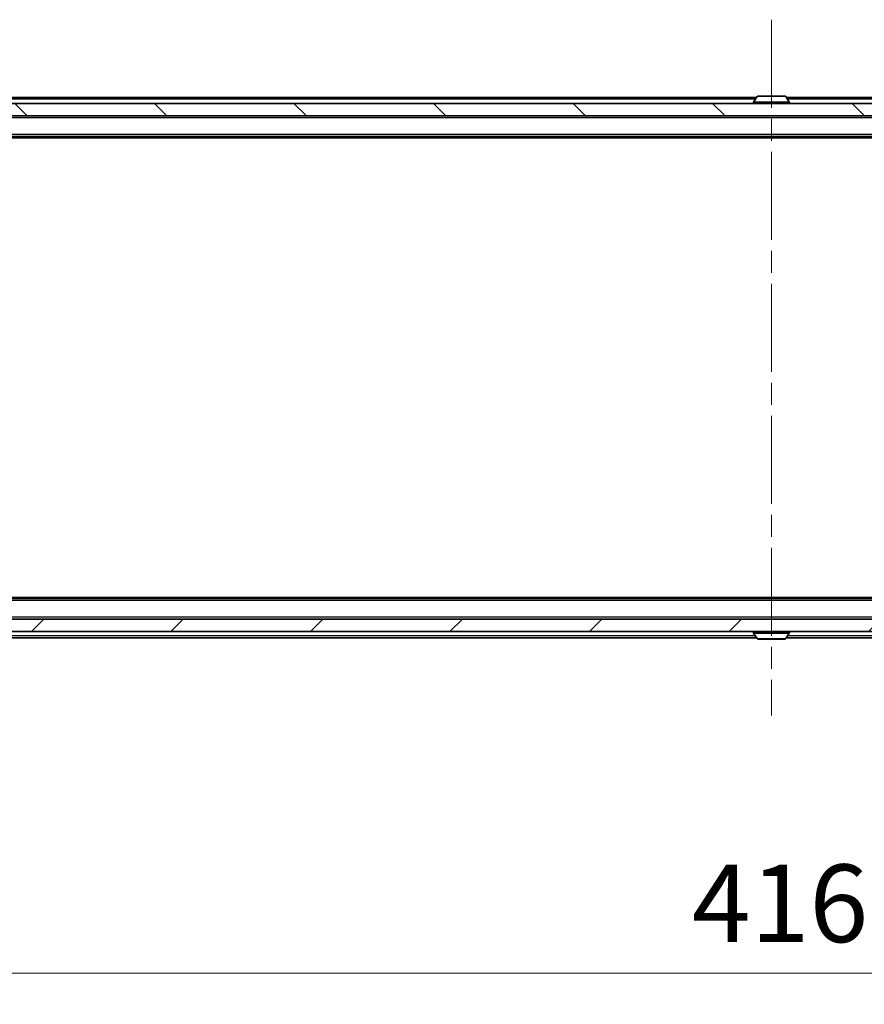
# Model space of a CAD drawing. Units: millimetres. Extents: x 0 to 7684, y 0 to 1405.
# Drawn here: x 2152 to 2288, y 936 to 1095 of the extents above; entities that cross this region are included whole.
import ezdxf

# ---------------------------------------------------------------- set-up
doc = ezdxf.new("R2010")
doc.units = ezdxf.units.MM
doc.header["$LTSCALE"] = 2.5
doc.linetypes.add('CHAIN', pattern=[0.3543, 0.2362, -0.0295, 0.0591, -0.0295])
doc.layers.get('Defpoints').update_dxf_attribs({"lineweight": 25})
doc.layers.add('Centerline (ISO)', color=7, linetype='Continuous', lineweight=18, true_color=0x80ffff)
doc.layers.add('Hatch (ISO)', color=1, linetype='Continuous', lineweight=18, true_color=0xff0000)
for name, color, linetype, lineweight in [('Dimension (ISO)', 7, 'Continuous', 18), ('Visible (ISO)', 7, 'Continuous', 35), ('Visible Narrow (ISO)', 7, 'Continuous', 25)]:
    doc.layers.add(name, color=color, linetype=linetype, lineweight=lineweight)
doc.styles.add('Note Text (TK)', font='MS PGothic.ttf')
doc.dimstyles.new('Default - Method 1b (TK)', dxfattribs={"dimscale": 2.5, "dimtxt": 2.5, "dimasz": 2.5, "dimexe": 1, "dimexo": 1.5, "dimgap": 1, "dimtad": 1, "dimrnd": 1e-08, "dimdsep": 46, "dimtxsty": 'Note Text (TK)', "dimcen": 0.09, "dimdle": 5, "dimclrd": 100, "dimclre": 100, "dimclrt": 7, "dimadec": 1, "dimazin": 1, "dimtfac": 1, "dimtmove": 0, "dimatfit": 3, "dimfxl": 1, "dimtolj": 1, "dimlwd": -1, "dimlwe": -1, "dimarcsym": 0})

# ---------------------------------------------------------------- blocks, each defined once
blk = doc.blocks.new('*D39')
at = {"layer": 'Defpoints', "color": 0, "transparency": 16777216}
for p in [(2064.59, 1001.47), (2480.59, 1001.47), (2480.59, 941.47)]:
    blk.add_point(p, dxfattribs=at)
at = {"layer": 'Dimension (ISO)', "color": 100, "transparency": 16777216}
for p, q in [((2064.59, 993.97), (2064.59, 936.47)), ((2480.59, 993.97), (2480.59, 936.47)), ((2077.09, 941.47), (2468.09, 941.47))]:
    blk.add_line(p, q, dxfattribs=at)
for points in [[(2077.09, 943.55), (2077.09, 939.38), (2064.59, 941.47)], [(2468.09, 943.55), (2468.09, 939.38), (2480.59, 941.47)]]:
    blk.add_solid(points, dxfattribs=at)
at = {"layer": 'Dimension (ISO)', "color": 7, "transparency": 16777216, "insert": (2259.77, 952.72), "char_height": 12.5, "attachment_point": 4, "style": 'Note Text (TK)'}
blk.add_mtext('\\A1;416', dxfattribs=at)

msp = doc.modelspace()

# ---------------------------------------------------------------- hatches: boundary and pattern name
at = {"layer": 'Hatch (ISO)'}
h = msp.add_hatch(dxfattribs=at)
h.set_pattern_fill('ANSI31', color=256, scale=127, angle=90.00021, style=0)
h.set_pattern_definition([(135.0002, (915, -40), (-11.22528, -11.22536), [])])
h.paths.add_polyline_path([(2062.8852, 1081.4651), (2062.8852, 1079.4651), (2482.2852, 1079.4651), (2482.2852, 1081.4651)])
h = msp.add_hatch(dxfattribs=at)
h.set_pattern_fill('ANSI31', color=256, scale=127, style=0)
h.set_pattern_definition([(45, (915, -40), (-11.22532, 11.22532), [])])
h.paths.add_polyline_path([(2062.8852, 998.4651), (2062.8852, 996.4651), (2482.2852, 996.4651), (2482.2852, 998.4651)])

# ---------------------------------------------------------------- linework, layer by layer
at = {"layer": 'Centerline (ISO)', "linetype": 'CHAIN', "ltscale": 23.990969}
msp.add_line((2272.5852, 1094.9651), (2272.5852, 982.9651), dxfattribs=at)
at = {"layer": 'Visible (ISO)'}
for p, q in [((2270.2761, 1082.5741), (2269.7175, 1081.7148)), ((2274.7267, 1082.6651), (2270.4438, 1082.6651)), ((2274.8944, 1082.5741), (2275.4529, 1081.7148)), ((2482.2852, 1081.4651), (2062.8852, 1081.4651)), ((2270.2052, 1082.4651), (2082.5852, 1082.4651)), ((2269.6852, 1081.5651), (2269.6852, 1081.6058)), ((2462.5852, 1082.4651), (2274.9652, 1082.4651)), ((2275.4852, 1081.5651), (2275.4852, 1081.6058)), ((2062.8852, 1079.4651), (2482.2852, 1079.4651)), ((2462.5852, 1076.1651), (2082.5852, 1076.1651)), ((2453.5186, 1075.9651), (2091.6519, 1075.9651)), ((2462.5852, 1001.7651), (2082.5852, 1001.7651)), ((2453.5186, 1001.9651), (2091.6519, 1001.9651)), ((2482.2852, 998.4651), (2062.8852, 998.4651)), ((2062.8852, 996.4651), (2482.2852, 996.4651)), ((2270.2052, 995.4651), (2082.5852, 995.4651)), ((2269.6852, 996.3651), (2269.6852, 996.3244)), ((2270.2761, 995.3561), (2269.7175, 996.2154)), ((2274.8944, 995.3561), (2275.4529, 996.2154)), ((2462.5852, 995.4651), (2274.9652, 995.4651)), ((2275.4852, 996.3651), (2275.4852, 996.3244)), ((2270.4438, 995.2651), (2274.7267, 995.2651))]:
    msp.add_line(p, q, dxfattribs=at)
for centre, radius, start, end in [((2270.4438, 1082.4651), 0.2, 90, 146.976132), ((2274.7267, 1082.4651), 0.2, 33.023868, 90), ((2269.8852, 1081.6058), 0.2, 146.976132, 180), ((2269.7852, 1081.5651), 0.1, 180, 270), ((2275.3852, 1081.5651), 0.1, 270, 0), ((2275.2852, 1081.6058), 0.2, 0, 33.023868), ((2269.7852, 996.3651), 0.1, 90, 180), ((2269.8852, 996.3244), 0.2, 180, 213.023868), ((2275.3852, 996.3651), 0.1, 0, 90), ((2275.2852, 996.3244), 0.2, 326.976132, 0), ((2270.4438, 995.4651), 0.2, 213.023868, 270), ((2274.7267, 995.4651), 0.2, 270, 326.976132)]:
    msp.add_arc(centre, radius, start, end, dxfattribs=at)
for points, knots in [([(2270.5677, 1082.6651), (2270.567, 1082.6651), (2270.5663, 1082.6651), (2270.5646, 1082.6651), (2270.5635, 1082.6651), (2270.5625, 1082.6651)], [-0.000230599076, -0.000230599076, -0.000230599076, -0.000230599076, 0, 0, 0.000338329447, 0.000338329447, 0.000338329447, 0.000338329447]), ([(2270.5625, 1082.6651), (2270.5634, 1082.6651), (2270.5644, 1082.6651), (2270.566, 1082.6651), (2270.5667, 1082.6651), (2270.5673, 1082.6651)], [-0.000338329447, -0.000338329447, -0.000338329447, -0.000338329447, 0, 0, 0.000241517914, 0.000241517914, 0.000241517914, 0.000241517914]), ([(2272.9746, 1082.6651), (2272.9745, 1082.6651), (2272.9745, 1082.6651), (2272.9741, 1082.6651), (2272.9738, 1082.6651), (2272.9735, 1082.6651)], [-0.000054249657, -0.000054249657, -0.000054249657, -0.000054249657, 0, 0, 0.000241517914, 0.000241517914, 0.000241517914, 0.000241517914]), ([(2272.9746, 1082.6651), (2272.9747, 1082.6651), (2272.9749, 1082.6651), (2272.9752, 1082.6651), (2272.9755, 1082.6651), (2272.9757, 1082.6651)], [-0.000230599076, -0.000230599076, -0.000230599076, -0.000230599076, 0, 0, 0.000338329447, 0.000338329447, 0.000338329447, 0.000338329447]), ([(2272.1959, 995.2651), (2272.1957, 995.2651), (2272.1956, 995.2651), (2272.1952, 995.2651), (2272.195, 995.2651), (2272.1948, 995.2651)], [-0.000230599076, -0.000230599076, -0.000230599076, -0.000230599076, 0, 0, 0.000338329447, 0.000338329447, 0.000338329447, 0.000338329447]), ([(2272.1959, 995.2651), (2272.1959, 995.2651), (2272.196, 995.2651), (2272.1964, 995.2651), (2272.1967, 995.2651), (2272.197, 995.2651)], [-0.000054249657, -0.000054249657, -0.000054249657, -0.000054249657, 0, 0, 0.000241517914, 0.000241517914, 0.000241517914, 0.000241517914]), ([(2274.6028, 995.2651), (2274.6035, 995.2651), (2274.6042, 995.2651), (2274.6059, 995.2651), (2274.6069, 995.2651), (2274.608, 995.2651)], [-0.000230599076, -0.000230599076, -0.000230599076, -0.000230599076, 0, 0, 0.000338329447, 0.000338329447, 0.000338329447, 0.000338329447]), ([(2274.608, 995.2651), (2274.607, 995.2651), (2274.6061, 995.2651), (2274.6045, 995.2651), (2274.6038, 995.2651), (2274.6031, 995.2651)], [-0.000338329447, -0.000338329447, -0.000338329447, -0.000338329447, 0, 0, 0.000241517914, 0.000241517914, 0.000241517914, 0.000241517914])]:
    msp.add_open_spline(points, degree=3, knots=knots, dxfattribs=at)
at = {"layer": 'Visible Narrow (ISO)'}
for p, q in [((2274.8944, 1082.5741), (2270.2761, 1082.5741)), ((2270.0102, 1082.1651), (2082.5852, 1082.1651)), ((2275.4852, 1081.6058), (2269.6852, 1081.6058)), ((2269.6852, 1081.5651), (2275.4852, 1081.5651)), ((2275.4529, 1081.7148), (2269.7175, 1081.7148)), ((2462.5852, 1082.1651), (2275.1602, 1082.1651)), ((2462.5852, 1079.1651), (2082.5852, 1079.1651)), ((2462.5852, 1076.4651), (2082.5852, 1076.4651)), ((2462.5852, 1001.4651), (2082.5852, 1001.4651)), ((2462.5852, 998.7651), (2082.5852, 998.7651)), ((2270.0102, 995.7651), (2082.5852, 995.7651)), ((2275.4852, 996.3651), (2269.6852, 996.3651)), ((2269.6852, 996.3244), (2275.4852, 996.3244)), ((2269.7175, 996.2154), (2275.4529, 996.2154)), ((2462.5852, 995.7651), (2275.1602, 995.7651)), ((2270.2761, 995.3561), (2274.8944, 995.3561))]:
    msp.add_line(p, q, dxfattribs=at)

# ---------------------------------------------------------------- dimensions: what is measured, and where the dimension line sits
at = {"layer": 'Dimension (ISO)', "color": 100, "true_color": 0x00ff3f}
dim = msp.add_linear_dim(base=(2480.5852, 941.4651), p1=(2064.5852, 1001.4651), p2=(2480.5852, 1001.4651), dimstyle='Default - Method 1b (TK)', override={"dimscale": 0, "dimtxt": 12.5, "dimasz": 12.5, "dimexe": 5, "dimexo": 7.5, "dimgap": 5, "dimdec": 2, "dimcen": 0.45, "dimtol": 0, "dimlim": 0, "dimtp": 0, "dimtm": 0, "dimtdec": 2, "dimtix": 0, "dimtofl": 0, "dimtmove": 0, "dimatfit": 1}, dxfattribs=at)
dim.commit()
dim.dimension.update_dxf_attribs({"geometry": '*D39', "text_midpoint": (2272.5852, 941.4651), "dimtype": 128})

doc.saveas('drawing.dxf')
